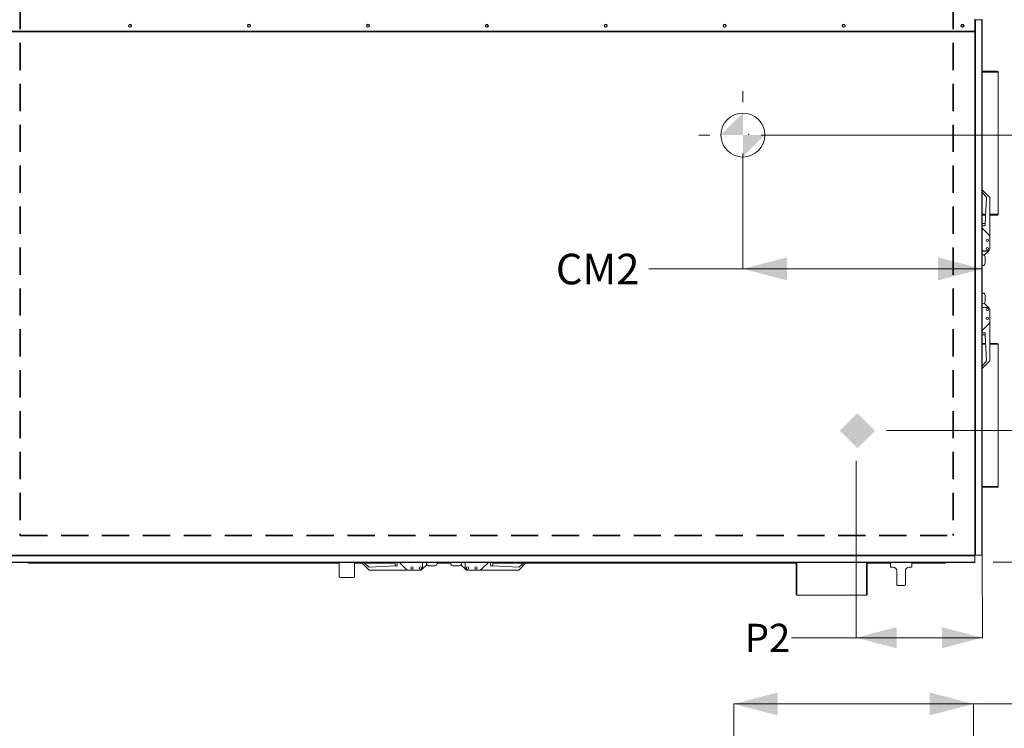
# Model space of a CAD drawing. Units: inches. Extents: x 507 to 746, y -188 to -9.
# Drawn here: x 656 to 710, y -75 to -36 of the extents above; entities that cross this region are included whole.
import ezdxf

# ---------------------------------------------------------------- set-up
doc = ezdxf.new("R2010")
doc.units = ezdxf.units.IN
doc.header["$MEASUREMENT"] = 0
doc.header["$PDSIZE"] = -1
doc.linetypes.add('DASHED', pattern=[0.75, 0.5, -0.25])
doc.layers.get('0').update_dxf_attribs({"lineweight": 0})
doc.layers.add('FORMAT', color=7, linetype='Continuous', lineweight=0)
doc.styles.add('SLDTEXTSTYLE0', font='TXT', dxfattribs={"width": 0.75})

msp = doc.modelspace()

# ---------------------------------------------------------------- hatches: boundary and pattern name
at = {"ltscale": 5}
h = msp.add_hatch(color=256, dxfattribs=at)
h.dxf.hatch_style = 1
h.paths.add_polyline_path([(702.028, -57.457), (701.057, -58.428), (702.028, -59.398), (702.998, -58.428)])

# ---------------------------------------------------------------- linework, layer by layer
at = {"color": 7, "linetype": 'Continuous', "lineweight": 15}
for p, q in [((708.48, -35.806), (708.48, -36.442)), ((708.48, -35.828), (708.525, -35.828)), ((708.49, -35.785), (708.49, -35.828)), ((708.525, -65.266), (708.525, -35.828)), ((708.531, -35.828), (708.525, -35.828)), ((708.531, -65.266), (708.531, -35.828)), ((708.531, -35.828), (708.874, -35.828)), ((708.873, -35.785), (708.873, -35.828)), ((708.874, -35.828), (708.874, -65.266)), ((708.874, -35.828), (708.887, -35.828)), ((708.887, -65.266), (708.887, -35.828)), ((654.805, -36.442), (708.48, -36.442)), ((708.48, -36.487), (654.805, -36.487)), ((708.48, -36.442), (708.48, -36.487)), ((708.887, -38.65), (709.729, -38.65)), ((709.774, -46.52), (709.774, -38.695)), ((709.774, -38.695), (709.775, -38.695)), ((709.775, -46.52), (709.775, -38.695)), ((709.304, -45.599), (708.887, -45.183)), ((708.887, -45.313), (709.134, -45.599)), ((709.134, -45.599), (709.052, -47.028)), ((709.304, -45.599), (709.304, -47.751)), ((708.887, -46.565), (709.079, -46.565)), ((709.304, -46.565), (709.729, -46.565)), ((709.775, -46.52), (709.774, -46.52)), ((709.052, -47.029), (708.887, -47.029)), ((709.052, -47.028), (709.052, -47.153)), ((709.052, -47.153), (708.887, -47.153)), ((709.267, -47.662), (708.887, -47.283)), ((709.304, -48.414), (709.304, -47.751)), ((709.178, -48.54), (708.887, -48.54)), ((709.229, -48.541), (708.887, -48.541)), ((709.229, -48.541), (708.998, -48.772)), ((709.267, -48.503), (709.229, -48.541)), ((708.926, -48.75), (708.887, -48.75)), ((709.052, -49.213), (709.052, -48.876)), ((708.926, -49.338), (708.887, -49.338)), ((708.887, -50.851), (708.926, -50.851)), ((708.887, -51.44), (708.926, -51.44)), ((708.998, -51.417), (709.229, -51.649)), ((709.052, -51.314), (709.052, -50.977)), ((708.887, -51.649), (709.229, -51.649)), ((709.178, -51.65), (708.887, -51.65)), ((709.229, -51.649), (709.267, -51.686)), ((709.304, -52.439), (709.304, -51.775)), ((708.887, -52.907), (709.267, -52.528)), ((709.304, -52.439), (709.304, -54.59)), ((708.887, -53.037), (709.052, -53.037)), ((709.052, -53.037), (709.052, -53.162)), ((708.887, -53.16), (709.052, -53.16)), ((709.052, -53.162), (709.134, -54.59)), ((708.887, -53.625), (709.079, -53.625)), ((709.304, -53.625), (709.729, -53.625)), ((709.774, -61.494), (709.774, -53.67)), ((709.774, -53.67), (709.775, -53.67)), ((709.775, -61.494), (709.775, -53.67)), ((709.304, -54.59), (708.887, -55.007)), ((709.134, -54.59), (708.887, -54.876)), ((708.887, -61.539), (709.729, -61.539)), ((709.775, -61.494), (709.774, -61.494)), ((654.802, -65.308), (708.483, -65.308)), ((654.802, -65.314), (708.483, -65.314)), ((654.805, -65.263), (708.48, -65.263)), ((708.483, -65.283), (708.483, -65.308)), ((708.483, -65.314), (708.483, -65.308)), ((708.483, -65.314), (708.483, -65.657)), ((708.501, -65.266), (708.525, -65.266)), ((708.525, -65.266), (708.531, -65.266)), ((708.874, -65.266), (708.531, -65.266)), ((708.887, -65.266), (708.874, -65.266)), ((708.483, -65.657), (654.802, -65.657)), ((654.802, -65.67), (708.483, -65.67)), ((656.43, -65.713), (656.43, -65.67)), ((673.527, -65.713), (656.43, -65.713)), ((673.527, -65.67), (673.527, -66.485)), ((674.368, -66.485), (674.368, -65.67)), ((674.775, -65.713), (674.368, -65.713)), ((674.754, -65.67), (674.743, -65.681)), ((675.164, -66.102), (674.743, -65.681)), ((675.164, -65.933), (674.86, -65.67)), ((676.594, -65.713), (674.91, -65.713)), ((676.593, -65.851), (675.164, -65.933)), ((676.718, -65.851), (676.593, -65.851)), ((676.594, -65.67), (676.594, -65.851)), ((676.718, -65.67), (676.718, -65.851)), ((676.832, -65.67), (677.227, -66.065)), ((678.106, -66.028), (678.068, -66.065)), ((678.105, -65.976), (678.105, -65.67)), ((678.106, -65.67), (678.106, -66.028)), ((678.337, -65.796), (678.106, -66.028)), ((678.315, -65.67), (678.315, -65.725)), ((678.441, -65.851), (678.778, -65.851)), ((678.904, -65.67), (678.904, -65.725)), ((679.654, -65.713), (678.904, -65.713)), ((679.654, -65.725), (679.654, -65.67)), ((679.78, -65.851), (680.116, -65.851)), ((680.452, -66.028), (680.22, -65.796)), ((680.242, -65.725), (680.242, -65.67)), ((680.452, -65.976), (680.452, -65.67)), ((680.452, -66.028), (680.452, -65.67)), ((680.489, -66.065), (680.452, -66.028)), ((681.33, -66.065), (681.725, -65.67)), ((681.84, -65.851), (681.84, -65.67)), ((681.964, -65.851), (681.84, -65.851)), ((681.963, -65.851), (681.963, -65.67)), ((683.648, -65.713), (681.963, -65.713)), ((683.393, -65.933), (681.964, -65.851)), ((683.697, -65.67), (683.393, -65.933)), ((683.393, -66.102), (683.814, -65.681)), ((698.65, -65.713), (683.782, -65.713)), ((683.814, -65.681), (683.803, -65.67)), ((698.65, -65.67), (698.65, -67.427)), ((702.565, -67.427), (702.565, -65.67)), ((703.841, -65.713), (702.565, -65.713)), ((703.841, -65.67), (703.841, -65.938)), ((703.999, -65.938), (703.841, -65.938)), ((704.865, -65.938), (705.018, -65.938)), ((705.018, -65.938), (705.018, -65.67)), ((706.856, -65.713), (705.018, -65.713)), ((706.856, -65.67), (706.856, -65.713)), ((708.483, -65.657), (708.483, -65.67)), ((673.527, -66.485), (673.528, -66.486)), ((673.528, -66.486), (673.538, -66.488)), ((673.538, -66.488), (673.556, -66.49)), ((673.556, -66.49), (673.584, -66.493)), ((673.584, -66.493), (673.619, -66.494)), ((673.619, -66.494), (673.662, -66.496)), ((673.662, -66.496), (673.711, -66.498)), ((673.711, -66.498), (673.765, -66.499)), ((673.765, -66.499), (673.824, -66.5)), ((673.824, -66.5), (673.885, -66.5)), ((673.885, -66.5), (673.947, -66.5)), ((673.947, -66.5), (674.01, -66.5)), ((674.01, -66.5), (674.071, -66.5)), ((674.071, -66.5), (674.13, -66.499)), ((674.13, -66.499), (674.184, -66.498)), ((674.184, -66.498), (674.233, -66.496)), ((674.233, -66.496), (674.276, -66.494)), ((674.276, -66.494), (674.311, -66.493)), ((674.311, -66.493), (674.339, -66.49)), ((674.339, -66.49), (674.357, -66.488)), ((674.357, -66.488), (674.366, -66.486)), ((674.366, -66.486), (674.368, -66.485)), ((677.316, -66.102), (675.164, -66.102)), ((677.316, -66.102), (677.979, -66.102)), ((680.578, -66.102), (681.241, -66.102)), ((683.393, -66.102), (681.241, -66.102)), ((704.189, -66.412), (704.188, -66.426)), ((704.188, -66.426), (704.188, -66.879)), ((704.195, -66.426), (704.188, -66.426)), ((704.19, -66.409), (704.189, -66.412)), ((704.201, -66.14), (704.196, -66.14)), ((704.196, -66.14), (704.196, -66.291)), ((704.201, -66.879), (704.201, -66.14)), ((704.664, -66.879), (704.664, -66.14)), ((704.188, -66.879), (704.201, -66.879)), ((704.269, -66.947), (704.255, -66.947)), ((704.596, -66.947), (704.269, -66.947)), ((698.65, -67.427), (698.65, -67.434)), ((698.651, -67.434), (698.65, -67.434)), ((698.696, -67.468), (702.52, -67.468)), ((698.696, -67.47), (698.696, -67.468)), ((698.696, -67.47), (702.52, -67.47)), ((702.52, -67.468), (702.52, -67.47)), ((702.564, -67.434), (702.565, -67.434)), ((702.565, -67.434), (702.565, -67.427))]:
    msp.add_line(p, q, dxfattribs=at)
at = {"color": 8, "linetype": 'Continuous', "lineweight": 15}
for p, q in [((708.48, -65.263), (708.48, -36.487)), ((709.774, -38.695), (708.887, -38.695)), ((708.887, -46.52), (709.081, -46.52)), ((709.304, -46.52), (709.774, -46.52)), ((709.081, -53.67), (708.887, -53.67)), ((709.774, -53.67), (709.304, -53.67)), ((708.887, -61.494), (709.774, -61.494)), ((698.696, -65.67), (698.696, -67.468)), ((702.52, -67.468), (702.52, -65.67)), ((704.195, -66.426), (704.196, -66.421)), ((704.196, -66.421), (704.196, -66.409))]:
    msp.add_line(p, q, dxfattribs=at)
at = {"ltscale": 5}
for p, q in [((704.176, -58.41), (716.997, -58.41)), ((701.954, -60.633), (701.954, -69.811)), ((708.9, -69.811), (708.887, -65.266))]:
    msp.add_line(p, q, dxfattribs=at)
at = {"color": 7, "linetype": 'Continuous', "lineweight": 15}
for centre, radius in [((662.019, -36.148), 0.084), ((662.019, -36.148), 0.0639), ((668.56, -36.148), 0.084), ((668.56, -36.148), 0.0639), ((675.101, -36.148), 0.084), ((675.101, -36.148), 0.0639), ((681.642, -36.148), 0.084), ((681.642, -36.148), 0.0639), ((688.184, -36.148), 0.084), ((688.184, -36.148), 0.0639), ((694.725, -36.148), 0.084), ((694.725, -36.148), 0.0639), ((701.266, -36.148), 0.084), ((701.266, -36.148), 0.0639), ((707.807, -36.148), 0.084), ((707.807, -36.148), 0.0639), ((709.178, -47.952), 0.0649), ((709.178, -47.953), 0.0649), ((709.178, -48.414), 0.0649), ((709.178, -51.775), 0.0649), ((709.178, -52.237), 0.0649), ((709.178, -52.237), 0.0649), ((677.517, -65.976), 0.0649), ((677.518, -65.976), 0.0649), ((677.979, -65.976), 0.0649), ((680.578, -65.976), 0.0649), ((681.04, -65.976), 0.0649), ((681.04, -65.976), 0.0649)]:
    msp.add_circle(centre, radius, dxfattribs=at)
for centre, radius, start, end in [((709.728, -38.696), 0.0459, 1.0758, 88.7688), ((709.728, -46.519), 0.0459, 271.2312, 358.9242), ((709.178, -47.751), 0.126, 0, 45), ((709.178, -48.414), 0.126, 270, 0), ((708.926, -48.876), 0.126, 0, 90), ((708.926, -49.213), 0.126, 270, 0), ((708.926, -50.977), 0.126, 0, 90), ((708.926, -51.314), 0.126, 270, 0), ((709.178, -51.775), 0.126, 0, 90), ((709.178, -52.439), 0.126, 315, 0), ((709.728, -53.67), 0.0459, 1.0758, 88.7688), ((709.728, -61.494), 0.0459, 271.2312, 358.9242), ((708.478, -65.556), 0.293, 80.8478, 89.6915), ((708.773, -65.261), 0.293, 180.3085, 189.1522), ((708.546, -65.262), 0.066, 180.914, 199.3656), ((708.479, -65.329), 0.066, 70.6344, 89.086), ((677.316, -65.976), 0.126, 225, 270), ((677.979, -65.976), 0.126, 270, 0), ((678.441, -65.725), 0.126, 180, 270), ((678.778, -65.725), 0.126, 270, 0), ((679.78, -65.725), 0.126, 180, 270), ((680.116, -65.725), 0.126, 270, 0), ((680.578, -65.976), 0.126, 180, 270), ((681.241, -65.976), 0.126, 270, 315), ((703.995, -66.139), 0.201, 359.8959, 89.8518), ((703.999, -66.14), 0.202, 0.0943, 90.1005), ((704.865, -66.14), 0.201, 90.1172, 180.0796), ((692.161, -66.312), 12.035, 359.5411, 0.1013), ((703.907, -66.411), 0.289, 358.0415, 0.5302), ((704.255, -66.879), 0.0672, 179.9997, 269.9997), ((704.269, -66.879), 0.0673, 180.0585, 270.0397), ((704.596, -66.879), 0.0672, 270.0562, 0.0436), ((698.694, -67.425), 0.0431, 182.9521, 272.6753), ((702.522, -67.425), 0.0431, 267.3247, 357.0479)]:
    msp.add_arc(centre, radius, start, end, dxfattribs=at)
at = {"layer": 'FORMAT', "linetype": 'DASHED', "lineweight": 35, "ltscale": 3}
for p, q in [((655.972, -30.344), (655.972, -64.195)), ((707.299, -30.344), (707.299, -64.195)), ((655.972, -64.195), (707.299, -64.195))]:
    msp.add_line(p, q, dxfattribs=at)
at = {"layer": 'FORMAT', "color": 0}
for p, q in [((695.726, -39.747), (695.726, -40.35)), ((693.311, -42.162), (693.915, -42.162)), ((697.538, -42.162), (698.142, -42.162)), ((695.726, -44.577), (695.726, -43.974)), ((703.621, -58.41), (704.176, -58.41)), ((701.954, -60.633), (701.954, -60.078))]:
    msp.add_line(p, q, dxfattribs=at)
at = {"layer": 'FORMAT'}
for p, q in [((696.735, -42.162), (726.513, -42.162)), ((695.726, -43.171), (695.726, -49.523)), ((695.726, -49.523), (690.562, -49.523)), ((708.887, -49.523), (695.726, -49.523)), ((709.492, -65.657), (726.513, -65.657)), ((708.9, -69.811), (698.392, -69.811)), ((695.229, -100.912), (695.229, -73.454)), ((695.229, -73.454), (708.419, -73.454)), ((708.419, -82.46), (708.419, -73.454)), ((708.419, -73.454), (712.314, -73.454)), ((708.9, -73.164), (708.9, -73.164))]:
    msp.add_line(p, q, dxfattribs=at)
at = {"layer": 'FORMAT', "color": 0}
msp.add_circle((695.726, -42.162), 1.208, dxfattribs=at)
for start, end in [(90, 180), (270, 0)]:
    msp.add_arc((695.726, -42.162), 1.208, start, end, dxfattribs=at)
at = {"layer": 'FORMAT'}
msp.add_point((696.042, -42.118), dxfattribs=at)
at = {"layer": 'FORMAT', "color": 0}
for points in [[(695.726, -42.162), (694.519, -42.162), (695.726, -40.954)], [(695.726, -42.162), (696.934, -42.162), (695.726, -43.37)]]:
    msp.add_solid(points, dxfattribs=at)
at = {"layer": 'FORMAT'}
for points in [[(695.726, -49.523), (698.147, -50.154), (698.147, -48.893)], [(708.887, -49.523), (706.467, -48.893), (706.467, -50.154)], [(701.954, -69.811), (704.181, -70.391), (704.181, -69.231)], [(708.9, -69.811), (706.672, -69.231), (706.672, -70.391)], [(695.229, -73.454), (697.649, -74.084), (697.649, -72.824)], [(708.419, -73.454), (705.998, -72.824), (705.998, -74.084)]]:
    msp.add_solid(points, dxfattribs=at)

# ---------------------------------------------------------------- texts
at = {"layer": 'FORMAT', "attachment_point": 1, "style": 'SLDTEXTSTYLE0'}
for s, insert, char_height in [('CM2', (685.438, -48.692), 1.6809), ('P2', (695.827, -69.046), 1.5469)]:
    msp.add_mtext(s, dxfattribs=dict(at, insert=insert, char_height=char_height))

doc.saveas('drawing.dxf')
